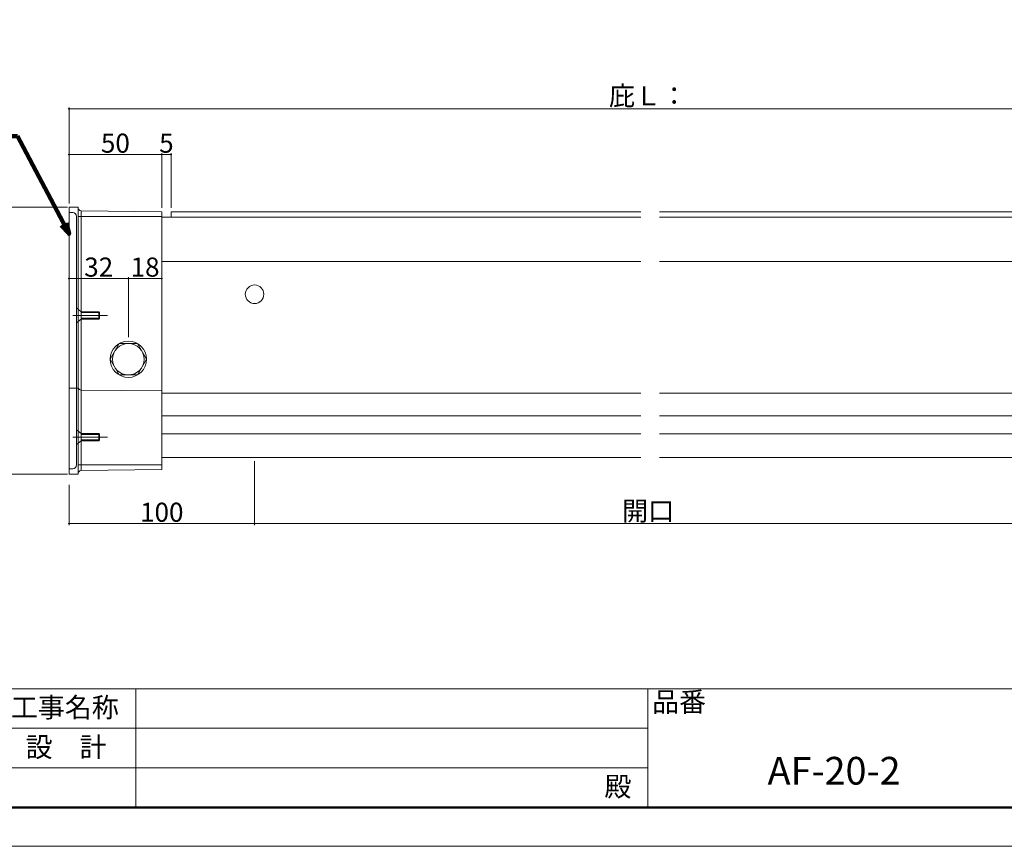
# Model space of a CAD drawing. Units: inches. Extents: x 0 to 1260, y 0 to 891.
# Drawn here: x 271 to 801, y 0 to 446 of the extents above; entities that cross this region are included whole.
import ezdxf

# ---------------------------------------------------------------- set-up
doc = ezdxf.new("R2010")
doc.units = ezdxf.units.IN
doc.header["$MEASUREMENT"] = 0
doc.linetypes.add('CENTER2', pattern=[23, 20, -1, 1, -1])
doc.layers.get('DEFPOINTS').update_dxf_attribs({"lineweight": 9})
for name, color, linetype, lineweight in [('寸法線', 7, 'Continuous', 9), ('引出線', 7, 'Continuous', 9), ('枠', 7, 'Continuous', 20), ('ﾚｲﾔｰ2', 7, 'Continuous', 18), ('ﾚｲﾔｰ3', 7, 'Continuous', 13)]:
    doc.layers.add(name, color=color, linetype=linetype, lineweight=lineweight)
doc.styles.add('SNT1M', font='romans', dxfattribs={"bigfont": 'extfont'})
doc.styles.get("Standard").update_dxf_attribs({"font": 'txt.shx', "bigfont": 'extfont2.shx'})
doc.styles.add('Style1', font='ＭＳ ゴシック')
doc.styles.add('Style2', font='HGRSMP.TTF')
doc.dimstyles.new('DS2', dxfattribs={"dimtxt": 14.111111, "dimasz": 3, "dimexe": 0.5, "dimexo": 0.5, "dimgap": 1, "dimtad": 1, "dimdec": 1, "dimdsep": 46, "dimtxsty": 'Standard', "dimcen": 0.09, "dimclrd": 5, "dimclre": 5, "dimclrt": 5, "dimadec": 0, "dimazin": 0, "dimtfac": 1, "dimtdec": 4, "dimtofl": 0, "dimtmove": 0, "dimatfit": 3, "dimfxl": 0, "dimtolj": 1, "dimtzin": 0, "dimarcsym": 0})
doc.dimstyles.new('SNT2', dxfattribs={"dimscale": 6, "dimtxt": 2, "dimasz": 2, "dimexe": 1, "dimexo": 2, "dimgap": 0, "dimtad": 0, "dimdec": 4, "dimrnd": 0.01, "dimzin": 9, "dimdsep": 46, "dimtxsty": 'SNT1M', "dimblk1": 'DIMDOT', "dimblk2": 'DIMDOT', "dimsah": 1, "dimcen": 2.5, "dimclrd": 1, "dimclre": 1, "dimclrt": 4, "dimadec": 0, "dimazin": 0, "dimtfac": 1, "dimtdec": 4, "dimtmove": 2, "dimatfit": 3, "dimldrblk": 'DIMDOT', "dimfxl": 0, "dimtvp": 0.9, "dimtolj": 1, "dimtzin": 9, "dimarcsym": 0})

# ---------------------------------------------------------------- blocks, each defined once
blk = doc.blocks.new('_Dot')
at = {"color": 0, "linetype": 'ByBlock', "lineweight": -2}
blk.add_line((-0.5, 0), (-1, 0), dxfattribs=at)
at = {"color": 0, "linetype": 'ByBlock', "const_width": 0.5}
blk.add_lwpolyline([(-0.25, 0, 1), (0.25, 0, 1)], format="xyb", close=True, dxfattribs=at)
blk = doc.blocks.new('*D11')
at = {"layer": 'DEFPOINTS', "color": 0, "linetype": 'Continuous'}
for p in [(298.6, 344.52), (243.67, 200.52), (298.6, 200.52)]:
    blk.add_point(p, dxfattribs=at)
at = {"layer": '寸法線', "color": 5, "linetype": 'Continuous'}
for p, q in [((296.6, 344.52), (242.92, 344.52)), ((243.67, 343.52), (243.67, 201.52)), ((296.6, 200.52), (242.92, 200.52))]:
    blk.add_line(p, q, dxfattribs=at)
for p, rotation in [((243.67, 344.52), 90), ((243.67, 200.52), 270)]:
    blk.add_blockref('_Dot', p, dxfattribs=dict(at, rotation=rotation))
at = {"layer": '寸法線', "color": 5, "linetype": 'Continuous', "insert": (237.52, 272.52), "char_height": 10.3, "attachment_point": 5, "rotation": 90, "style": 'Style1'}
blk.add_mtext('\\A1;144', dxfattribs=at)
blk = doc.blocks.new('*D12')
at = {"layer": 'DEFPOINTS', "color": 0, "linetype": 'Continuous'}
for p in [(297.46, 397.47), (921.59, 346.92), (297.46, 344.52)]:
    blk.add_point(p, dxfattribs=at)
at = {"layer": '寸法線', "color": 5, "linetype": 'Continuous'}
for p, q in [((297.46, 346.52), (297.46, 398.22)), ((921.59, 348.92), (921.59, 398.22)), ((920.59, 397.47), (298.46, 397.47))]:
    blk.add_line(p, q, dxfattribs=at)
at = {"layer": '寸法線', "color": 5, "linetype": 'Continuous', "rotation": 180}
blk.add_blockref('_Dot', (297.46, 397.47), dxfattribs=at)
at = {"layer": '寸法線', "color": 5, "linetype": 'Continuous'}
blk.add_blockref('_Dot', (921.59, 397.47), dxfattribs=at)
at = {"layer": '寸法線', "color": 5, "linetype": 'Continuous', "insert": (609.53, 404.48), "char_height": 10.3, "attachment_point": 5, "style": 'Style1'}
blk.add_mtext('\\A1;庇Ｌ：', dxfattribs=at)
blk = doc.blocks.new('*D15')
at = {"layer": 'DEFPOINTS', "color": 0, "linetype": 'Continuous'}
for p in [(347.46, 372.81), (347.46, 342.02), (352.46, 342.02)]:
    blk.add_point(p, dxfattribs=at)
at = {"layer": '寸法線', "color": 5, "linetype": 'Continuous'}
for p, q in [((347.46, 344.02), (347.46, 373.56)), ((351.46, 372.81), (348.46, 372.81)), ((352.46, 344.02), (352.46, 373.56))]:
    blk.add_line(p, q, dxfattribs=at)
at = {"layer": '寸法線', "color": 5, "linetype": 'Continuous', "rotation": 180}
blk.add_blockref('_Dot', (347.46, 372.81), dxfattribs=at)
at = {"layer": '寸法線', "color": 5, "linetype": 'Continuous'}
blk.add_blockref('_Dot', (352.46, 372.81), dxfattribs=at)
at = {"layer": '寸法線', "color": 5, "linetype": 'Continuous', "insert": (349.96, 378.96), "char_height": 10.3, "attachment_point": 5, "style": 'Style1'}
blk.add_mtext('\\A1;5', dxfattribs=at)
blk = doc.blocks.new('*D16')
at = {"layer": 'DEFPOINTS', "color": 0, "linetype": 'Continuous'}
for p in [(297.46, 372.81), (297.46, 344.52), (347.46, 342.02)]:
    blk.add_point(p, dxfattribs=at)
at = {"layer": '寸法線', "color": 5, "linetype": 'Continuous'}
for p, q in [((297.46, 346.52), (297.46, 373.56)), ((346.46, 372.81), (298.46, 372.81)), ((347.46, 344.02), (347.46, 373.56))]:
    blk.add_line(p, q, dxfattribs=at)
at = {"layer": '寸法線', "color": 5, "linetype": 'Continuous', "rotation": 180}
blk.add_blockref('_Dot', (297.46, 372.81), dxfattribs=at)
at = {"layer": '寸法線', "color": 5, "linetype": 'Continuous'}
blk.add_blockref('_Dot', (347.46, 372.81), dxfattribs=at)
at = {"layer": '寸法線', "color": 5, "linetype": 'Continuous', "insert": (322.46, 378.96), "char_height": 10.3, "attachment_point": 5, "style": 'Style1'}
blk.add_mtext('\\A1;50', dxfattribs=at)
blk = doc.blocks.new('*D17')
at = {"layer": 'DEFPOINTS', "color": 0, "linetype": 'Continuous'}
for p in [(347.46, 306), (347.46, 306), (329.46, 272.32)]:
    blk.add_point(p, dxfattribs=at)
at = {"layer": '寸法線', "color": 5, "linetype": 'Continuous'}
for p, q in [((347.46, 308), (347.46, 306.75)), ((329.46, 274.32), (329.46, 306.75)), ((330.46, 306), (346.46, 306))]:
    blk.add_line(p, q, dxfattribs=at)
at = {"layer": '寸法線', "color": 5, "linetype": 'Continuous', "rotation": 180}
blk.add_blockref('_Dot', (329.46, 306), dxfattribs=at)
at = {"layer": '寸法線', "color": 5, "linetype": 'Continuous'}
blk.add_blockref('_Dot', (347.46, 306), dxfattribs=at)
at = {"layer": '寸法線', "color": 5, "linetype": 'Continuous', "insert": (338.46, 312.15), "char_height": 10.3, "attachment_point": 5, "style": 'Style1'}
blk.add_mtext('\\A1;18', dxfattribs=at)
blk = doc.blocks.new('*D18')
at = {"layer": 'DEFPOINTS', "color": 0, "linetype": 'Continuous'}
for p in [(297.46, 306), (297.46, 305.35), (329.46, 272.32)]:
    blk.add_point(p, dxfattribs=at)
at = {"layer": '寸法線', "color": 5, "linetype": 'Continuous'}
for p, q in [((297.46, 307.35), (297.46, 306.75)), ((328.46, 306), (298.46, 306)), ((329.46, 274.32), (329.46, 306.75))]:
    blk.add_line(p, q, dxfattribs=at)
at = {"layer": '寸法線', "color": 5, "linetype": 'Continuous', "rotation": 180}
blk.add_blockref('_Dot', (297.46, 306), dxfattribs=at)
at = {"layer": '寸法線', "color": 5, "linetype": 'Continuous'}
blk.add_blockref('_Dot', (329.46, 306), dxfattribs=at)
at = {"layer": '寸法線', "color": 5, "linetype": 'Continuous', "insert": (313.46, 312.15), "char_height": 10.3, "attachment_point": 5, "style": 'Style1'}
blk.add_mtext('\\A1;32', dxfattribs=at)
blk = doc.blocks.new('*D21')
at = {"layer": 'DEFPOINTS', "color": 0, "linetype": 'Continuous'}
for p in [(397.46, 205.53), (297.46, 196.86), (297.46, 173.89)]:
    blk.add_point(p, dxfattribs=at)
at = {"layer": '寸法線', "color": 5, "linetype": 'Continuous'}
for p, q in [((397.46, 203.53), (397.46, 173.14)), ((297.46, 194.86), (297.46, 173.14)), ((396.46, 173.89), (298.46, 173.89))]:
    blk.add_line(p, q, dxfattribs=at)
at = {"layer": '寸法線', "color": 5, "linetype": 'Continuous', "rotation": 180}
blk.add_blockref('_Dot', (297.46, 173.89), dxfattribs=at)
at = {"layer": '寸法線', "color": 5, "linetype": 'Continuous'}
blk.add_blockref('_Dot', (397.46, 173.89), dxfattribs=at)
at = {"layer": '寸法線', "color": 5, "linetype": 'Continuous', "insert": (347.46, 180.04), "char_height": 10.3, "attachment_point": 5, "style": 'Style1'}
blk.add_mtext('\\A1;100', dxfattribs=at)
blk = doc.blocks.new('*D22')
at = {"layer": 'DEFPOINTS', "color": 0, "linetype": 'Continuous'}
for p in [(397.46, 209.6), (821.59, 205.09), (397.46, 173.89)]:
    blk.add_point(p, dxfattribs=at)
at = {"layer": '寸法線', "color": 5, "linetype": 'Continuous'}
for p, q in [((397.46, 207.6), (397.46, 173.14)), ((821.59, 203.09), (821.59, 173.14)), ((820.59, 173.89), (398.46, 173.89))]:
    blk.add_line(p, q, dxfattribs=at)
at = {"layer": '寸法線', "color": 5, "linetype": 'Continuous', "rotation": 180}
blk.add_blockref('_Dot', (397.46, 173.89), dxfattribs=at)
at = {"layer": '寸法線', "color": 5, "linetype": 'Continuous'}
blk.add_blockref('_Dot', (821.59, 173.89), dxfattribs=at)
at = {"layer": '寸法線', "color": 5, "linetype": 'Continuous', "insert": (609.53, 180.72), "char_height": 10.3, "attachment_point": 5, "style": 'Style1'}
blk.add_mtext('\\A1;開口', dxfattribs=at)
blk = doc.blocks.new('DIMDOT')
at = {"color": 1, "linetype": 'Continuous'}
blk.add_line((0, 0), (-2, 0), dxfattribs=at)
at = {"color": 1, "linetype": 'Continuous', "const_width": 0.2}
blk.add_lwpolyline([(-0.1, 0, 1), (0.1, 0, 1)], format="xyb", close=True, dxfattribs=at)

msp = doc.modelspace()

# ---------------------------------------------------------------- linework, layer by layer
at = {"layer": 'DEFPOINTS'}
msp.add_lwpolyline([(0, 0), (1260, 0), (1260, 891), (0, 891)], close=True, dxfattribs=at)
at = {"layer": '枠', "linetype": 'Continuous'}
for p, q in [((45, 84.96), (1239, 84.96)), ((333.53, 84.96), (333.53, 21)), ((609.42, 84.96), (609.42, 21)), ((260.68, 63.64), (609.42, 63.64)), ((260.68, 42.32), (609.42, 42.32))]:
    msp.add_line(p, q, dxfattribs=at)
at = {"layer": '枠', "linetype": 'Continuous', "lineweight": 50}
msp.add_line((45, 21), (1239, 21), dxfattribs=at)
at = {"layer": 'ﾚｲﾔｰ2', "ltscale": 2}
for p, q in [((297.46, 344.52), (297.46, 200.52)), ((297.46, 344.52), (302.46, 344.52)), ((299.46, 341.52), (297.46, 341.52)), ((302.46, 344.52), (302.46, 200.52)), ((303.94, 342.5), (303.94, 202.54)), ((303.94, 342.5), (347.46, 342.02)), ((347.46, 203.02), (347.46, 342.02)), ((605.63, 342.02), (352.46, 342.02)), ((352.46, 339.02), (352.46, 342.02)), ((615.63, 342.02), (866.59, 342.02)), ((301.46, 205.52), (301.46, 339.52)), ((302.46, 339.52), (347.46, 339.52)), ((605.63, 339.02), (347.46, 339.02)), ((615.63, 339.02), (871.59, 339.02)), ((605.63, 315.17), (347.46, 315.17)), ((615.63, 315.17), (871.59, 315.17)), ((297.46, 246.91), (302.46, 246.91)), ((303.94, 245.91), (347.46, 245.42)), ((605.63, 244.17), (347.46, 244.17)), ((615.63, 244.17), (871.59, 244.17)), ((605.63, 232.03), (347.46, 232.03)), ((615.63, 232.03), (871.59, 232.03)), ((605.63, 222.33), (347.46, 222.33)), ((615.63, 222.33), (871.59, 222.33)), ((605.63, 209.6), (347.46, 209.6)), ((615.63, 209.6), (871.59, 209.6)), ((299.46, 203.52), (297.46, 203.52)), ((302.46, 205.52), (347.46, 205.52)), ((303.94, 202.53), (347.46, 203.02)), ((297.46, 200.52), (302.46, 200.52))]:
    msp.add_line(p, q, dxfattribs=at)
for centre, radius, start, end in [((299.46, 339.52), 2, 0, 90), ((303.96, 344), 1.5, 180, 269.3634), ((304.2, 247.89), 2, 209.4508, 262.5819), ((299.46, 205.52), 2, 270, 0), ((303.96, 201.03), 1.5, 90.6366, 180)]:
    msp.add_arc(centre, radius, start, end, dxfattribs=at)
at = {"layer": 'ﾚｲﾔｰ3', "ltscale": 2}
for p, q in [((301.46, 290.12), (301.46, 282.12)), ((301.46, 290.12), (303.96, 288.12)), ((303.96, 288.12), (303.96, 284.12)), ((303.96, 288.12), (313.46, 288.12)), ((303.96, 287.62), (313.96, 287.62)), ((313.46, 288.12), (313.46, 284.12)), ((313.46, 288.12), (313.96, 287.62)), ((313.96, 287.62), (313.96, 284.62)), ((303.96, 284.12), (301.46, 282.12)), ((313.96, 284.62), (303.96, 284.62)), ((313.46, 284.12), (303.96, 284.12)), ((313.46, 284.12), (313.96, 284.62)), ((319.66, 262.52), (324.56, 271)), ((324.56, 271), (334.36, 271)), ((334.36, 271), (339.26, 262.52)), ((324.56, 254.03), (319.66, 262.52)), ((339.26, 262.52), (334.36, 254.03)), ((324.56, 254.03), (334.36, 254.03)), ((301.46, 224.52), (301.46, 216.52)), ((301.46, 224.52), (303.96, 222.52)), ((303.96, 218.52), (301.46, 216.52)), ((303.96, 222.52), (303.96, 218.52)), ((303.96, 222.52), (313.46, 222.52)), ((303.96, 222.02), (313.96, 222.02)), ((313.96, 219.02), (303.96, 219.02)), ((313.46, 218.52), (303.96, 218.52)), ((313.46, 222.52), (313.96, 222.02)), ((313.46, 222.52), (313.46, 218.52)), ((313.46, 218.52), (313.96, 219.02)), ((313.96, 222.02), (313.96, 219.02))]:
    msp.add_line(p, q, dxfattribs=at)
at = {"layer": 'ﾚｲﾔｰ3', "color": 1, "linetype": 'CENTER2', "lineweight": 5, "ltscale": 2}
for p, q in [((299.58, 286.12), (318.23, 286.12)), ((299.58, 220.52), (318.23, 220.52))]:
    msp.add_line(p, q, dxfattribs=at)
at = {"layer": 'ﾚｲﾔｰ3', "ltscale": 2}
for centre, radius in [((397.46, 297.52), 5), ((329.46, 262.52), 9.8), ((329.46, 262.52), 8.49)]:
    msp.add_circle(centre, radius, dxfattribs=at)

# ---------------------------------------------------------------- texts
at = {"layer": '枠', "linetype": 'Continuous', "attachment_point": 1, "style": 'Style2'}
for s, insert, char_height, width in [('工事名称', (266.13, 80.19), 10.661, 60.4089), ('品番', (611.68, 83.19), 10.661, 30.2044), ('設\u3000計', (274.06, 58.81), 10.661, 45.3066), ('AF-20-2', (673.94, 48.19), 14.925, 98.7336), ('殿', (585.97, 37.55), 10.66, 15.1022)]:
    msp.add_mtext(s, dxfattribs=dict(at, insert=insert, char_height=char_height, width=width))

# ---------------------------------------------------------------- dimensions: what is measured, and where the dimension line sits
at = {"layer": '寸法線', "color": 5, "linetype": 'Continuous'}
for base, p1, p2, text, picture, middle in [((297.46, 397.47), (921.59, 346.92), (297.46, 344.52), '庇Ｌ：', '*D12', (609.53, 404.48)), ((397.46, 173.89), (821.59, 205.09), (397.46, 209.6), '開口', '*D22', (609.53, 180.72))]:
    dim = msp.add_linear_dim(base=base, p1=p1, p2=p2, text=text, dimstyle='DS2', override={"dimtxt": 10.3, "dimasz": 1, "dimexe": 0.75, "dimexo": 2, "dimtxsty": 'Style1', "dimblk1": 'Dot', "dimblk2": 'Dot', "dimsah": 1, "dimlwd": 65535, "dimlwe": 65535}, dxfattribs=at)
    dim.commit()
    dim.dimension.update_dxf_attribs({"geometry": picture, "text_midpoint": middle})
for base, p1, p2, angle, picture, middle in [((297.46, 372.81), (347.46, 342.02), (297.46, 344.52), 180, '*D16', (322.46, 378.96)), ((243.67, 200.52), (298.6, 344.52), (298.6, 200.52), 90, '*D11', (237.52, 272.52))]:
    dim = msp.add_linear_dim(base=base, p1=p1, p2=p2, angle=angle, dimstyle='DS2', override={"dimtxt": 10.3, "dimasz": 1, "dimexe": 0.75, "dimexo": 2, "dimtxsty": 'Style1', "dimblk1": 'Dot', "dimblk2": 'Dot', "dimsah": 1, "dimlwd": 65535, "dimlwe": 65535}, dxfattribs=at)
    dim.commit()
    dim.dimension.update_dxf_attribs({"geometry": picture, "text_midpoint": middle})
dim = msp.add_linear_dim(base=(347.46, 372.81), p1=(352.46, 342.02), p2=(347.46, 342.02), angle=180, dimstyle='DS2', override={"dimtxt": 10.3, "dimasz": 1, "dimexe": 0.75, "dimexo": 2, "dimtxsty": 'Style1', "dimblk1": 'Dot', "dimblk2": 'Dot', "dimsah": 1, "dimlwd": 65535, "dimlwe": 65535}, dxfattribs=at)
dim.commit()
dim.dimension.update_dxf_attribs({"geometry": '*D15', "text_midpoint": (349.96, 372.81), "dimtype": 160})
for base, p1, p2, picture, middle in [((297.46, 306), (329.46, 272.32), (297.46, 305.35), '*D18', (313.46, 312.15)), ((347.46, 306), (329.46, 272.32), (347.46, 306), '*D17', (338.46, 312.15)), ((297.46, 173.89), (397.46, 205.53), (297.46, 196.86), '*D21', (347.46, 180.04))]:
    dim = msp.add_linear_dim(base=base, p1=p1, p2=p2, dimstyle='DS2', override={"dimtxt": 10.3, "dimasz": 1, "dimexe": 0.75, "dimexo": 2, "dimtxsty": 'Style1', "dimblk1": 'Dot', "dimblk2": 'Dot', "dimsah": 1, "dimlwd": 65535, "dimlwe": 65535}, dxfattribs=at)
    dim.commit()
    dim.dimension.update_dxf_attribs({"geometry": picture, "text_midpoint": middle})

# ---------------------------------------------------------------- leaders
at = {"layer": '引出線', "ltscale": 2}
msp.add_leader([(297.46, 330.07), (269.74, 382.8), (186.96, 382.8)], dimstyle='SNT2', override={"dimasz": 1, "dimclrd": 5, "dimldrblk": 'Open30', "dimlwd": 65535}, dxfattribs=at)

doc.saveas('drawing.dxf')
